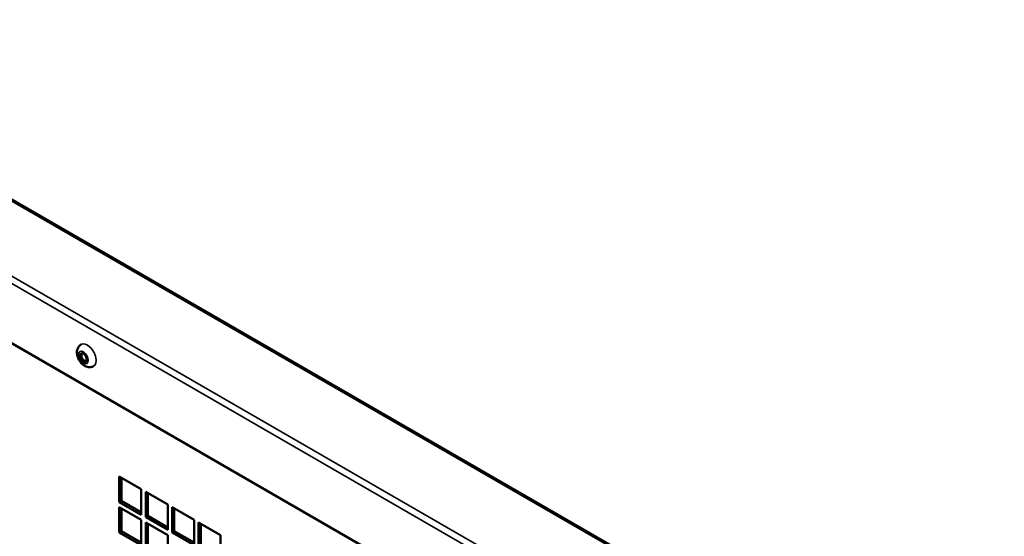
# Model space of a CAD drawing. Extents: x 0 to 17627, y -11807 to 21281.
# Drawn here: x 9299 to 9615, y -6232 to -6066 of the extents above; entities that cross this region are included whole.
import ezdxf

# ---------------------------------------------------------------- set-up
doc = ezdxf.new("R2010")
doc.units = 0
doc.header["$LTSCALE"] = 2
doc.layers.add('Visible (ISO)', color=7, linetype='CONTINUOUS', lineweight=50)
doc.layers.add('Visible Narrow (ISO)', color=7, linetype='CONTINUOUS', lineweight=35)

msp = doc.modelspace()

# ---------------------------------------------------------------- linework, layer by layer
at = {"layer": 'Visible (ISO)'}
for p, q in [((9195.94, -6066.23), (9614.88, -6308.1)), ((9526.42, -6303.26), (9239.04, -6137.34)), ((9330.61, -6213.07), (9337.68, -6217.15)), ((9330.61, -6221.23), (9330.61, -6213.07)), ((9331.31, -6213.47), (9331.31, -6220.82)), ((9337.68, -6217.15), (9337.68, -6225.31)), ((9330.61, -6221.23), (9331.31, -6220.82)), ((9331.31, -6220.82), (9337.68, -6224.5)), ((9339.09, -6217.96), (9346.16, -6222.05)), ((9339.09, -6226.13), (9339.09, -6217.96)), ((9339.8, -6218.37), (9339.8, -6225.72)), ((9337.68, -6225.31), (9330.61, -6221.23)), ((9330.61, -6222.86), (9337.68, -6226.95)), ((9330.61, -6231.03), (9330.61, -6222.86)), ((9331.31, -6223.27), (9331.31, -6230.62)), ((9346.16, -6222.05), (9346.16, -6230.21)), ((9347.58, -6222.86), (9354.65, -6226.95)), ((9347.58, -6231.03), (9347.58, -6222.86)), ((9348.28, -6223.27), (9348.28, -6230.62)), ((9337.68, -6226.95), (9337.68, -6235.11)), ((9339.09, -6226.13), (9339.8, -6225.72)), ((9346.16, -6230.21), (9339.09, -6226.13)), ((9339.8, -6225.72), (9346.16, -6229.4)), ((9354.65, -6226.95), (9354.65, -6235.11)), ((9339.09, -6227.76), (9346.16, -6231.84)), ((9339.09, -6235.93), (9339.09, -6227.76)), ((9339.8, -6228.17), (9339.8, -6235.52)), ((9356.06, -6227.76), (9363.13, -6231.84)), ((9356.06, -6235.93), (9356.06, -6227.76)), ((9356.77, -6228.17), (9356.77, -6235.52)), ((9330.61, -6231.03), (9331.31, -6230.62)), ((9337.68, -6235.11), (9330.61, -6231.03)), ((9331.31, -6230.62), (9337.68, -6234.29)), ((9346.16, -6231.84), (9346.16, -6240.01)), ((9347.58, -6231.03), (9348.28, -6230.62)), ((9354.65, -6235.11), (9347.58, -6231.03)), ((9348.28, -6230.62), (9354.65, -6234.29)), ((9363.13, -6231.84), (9363.13, -6240.01))]:
    msp.add_line(p, q, dxfattribs=at)
msp.add_ellipse((9319.08, -6174.81), major_axis=(-0.77, 1.34), ratio=0.57735, dxfattribs=at)
msp.add_ellipse((9319.29, -6174.69), major_axis=(0.62, -1.08), ratio=0.57735, start_param=2.469974, end_param=6.954804, dxfattribs=at)
msp.add_open_spline([(9318.35, -6170.61), (9318.1, -6170.76), (9317.87, -6170.95), (9317.49, -6171.39), (9317.35, -6171.65), (9317.11, -6172.21), (9317.04, -6172.52), (9316.98, -6173.23), (9317, -6173.62), (9317.16, -6174.42), (9317.3, -6174.83), (9317.67, -6175.61), (9317.91, -6175.98), (9318.45, -6176.66), (9318.76, -6176.96), (9319.47, -6177.47), (9319.87, -6177.68), (9320.69, -6177.88), (9321.08, -6177.92), (9321.78, -6177.8), (9322.08, -6177.7), (9322.35, -6177.54)], degree=3, knots=[0.785481, 0.785481, 0.785481, 0.785481, 0.985115, 0.985115, 1.200926, 1.200926, 1.467626, 1.467626, 1.818055, 1.818055, 2.220246, 2.220246, 2.620711, 2.620711, 3.022866, 3.022866, 3.416442, 3.416442, 3.713186, 3.713186, 3.927074, 3.927074, 3.927074, 3.927074], dxfattribs=at)
at = {"layer": 'Visible Narrow (ISO)'}
for p, q in [((9614.11, -6308.16), (9195.19, -6066.3)), ((9240.1, -6116.31), (9527.49, -6282.23)), ((9526.42, -6284.07), (9239.04, -6118.15))]:
    msp.add_line(p, q, dxfattribs=at)
msp.add_ellipse((9320.35, -6174.08), major_axis=(2, -3.46), ratio=0.57735, start_param=0, end_param=3.141593, dxfattribs=at)
msp.add_ellipse((9319.08, -6174.81), major_axis=(-1.1, 1.91), ratio=0.57735, dxfattribs=at)

doc.saveas('drawing.dxf')
